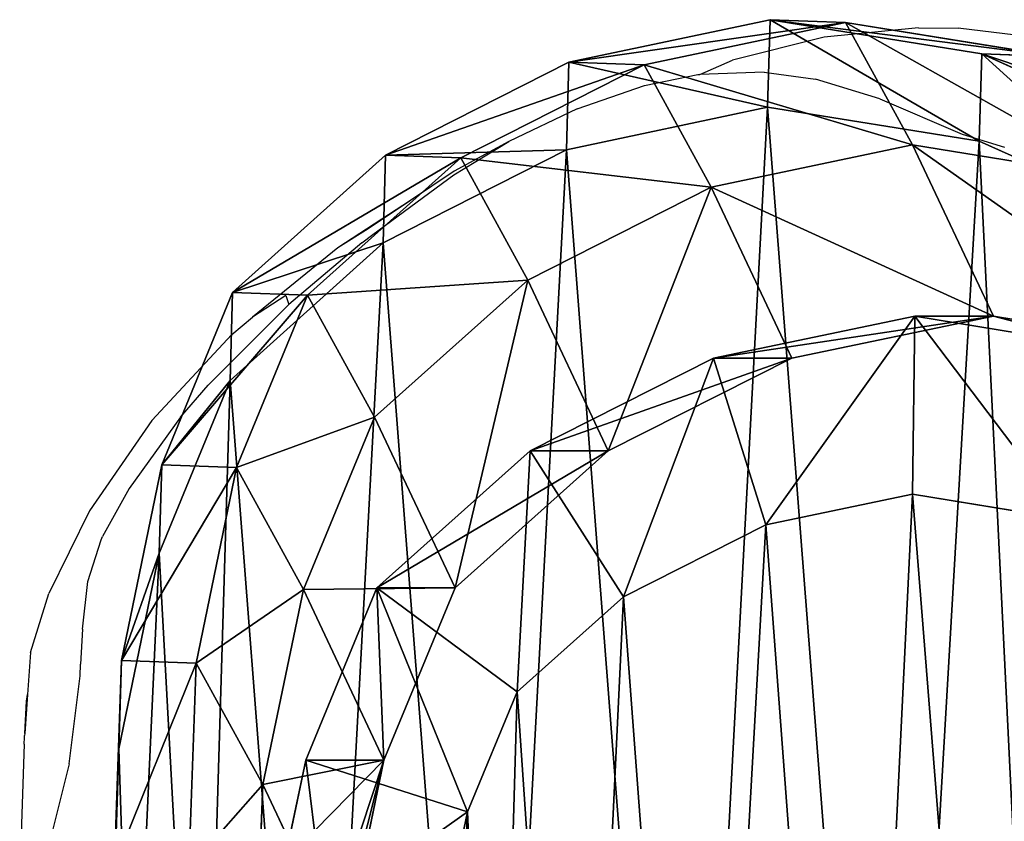
# Model space of a CAD drawing. Units: centimetres. Extents: x -285 to 315, y -186 to 213.
# Drawn here: x 43 to 54, y 52 to 61 of the extents above; entities that cross this region are included whole.
import ezdxf

# ---------------------------------------------------------------- set-up
doc = ezdxf.new("R2010")
doc.units = ezdxf.units.CM
doc.header["$LTSCALE"] = 2.54
doc.layers.get('0').update_dxf_attribs({"true_color": 0xff5454})
doc.layers.add('VP-DIM', color=7, linetype='Continuous')
doc.layers.add('VP-EQ', color=7, linetype='Continuous', true_color=0x8a3492)
doc.layers.get('VP-DIM').off()

# ---------------------------------------------------------------- blocks, each defined once
blk = doc.blocks.new('Difference')
at = {"color": 0}
for p, q in [((5.23, 20.853, 235.322), (7.528, 21.337, 235.277)), ((5.23, 20.853, 235.322), (7.528, 21.337, 235.277)), ((6.089, 20.822, 265.747), (8.388, 21.306, 265.697)), ((6.089, 20.822, 265.747), (8.388, 21.306, 265.697)), ((7.5, 20.338, 213.556), (7.528, 21.337, 235.277)), ((7.5, 20.338, 213.556), (7.528, 21.337, 235.277)), ((7.528, 21.337, 235.277), (9.945, 20.946, 235.251)), ((7.528, 21.337, 235.277), (8.388, 21.306, 265.697)), ((7.528, 21.337, 235.277), (9.945, 20.946, 235.251)), ((7.528, 21.337, 235.277), (8.388, 21.306, 265.697)), ((8.388, 21.306, 265.697), (10.803, 20.916, 265.623)), ((8.388, 21.306, 265.697), (9.155, 19.907, 295.988)), ((8.388, 21.306, 265.697), (10.803, 20.916, 265.623)), ((8.388, 21.306, 265.697), (9.155, 19.907, 295.988)), ((9.917, 19.949, 213.556), (9.945, 20.946, 235.251)), ((9.917, 19.949, 213.556), (9.945, 20.946, 235.251)), ((9.945, 20.946, 235.251), (12.178, 19.944, 235.24)), ((9.945, 20.946, 235.251), (10.803, 20.916, 265.623)), ((9.945, 20.946, 235.251), (12.178, 19.944, 235.24)), ((9.945, 20.946, 235.251), (10.803, 20.916, 265.623)), ((3.135, 19.79, 235.377), (5.23, 20.853, 235.322)), ((3.135, 19.79, 235.377), (5.23, 20.853, 235.322)), ((3.994, 19.759, 265.778), (6.089, 20.822, 265.747)), ((3.994, 19.759, 265.778), (6.089, 20.822, 265.747)), ((5.202, 19.852, 213.556), (5.23, 20.853, 235.322)), ((5.202, 19.852, 213.556), (5.23, 20.853, 235.322)), ((5.23, 20.853, 235.322), (6.089, 20.822, 265.747)), ((5.23, 20.853, 235.322), (6.089, 20.822, 265.747)), ((6.089, 20.822, 265.747), (6.856, 19.423, 296.025)), ((6.089, 20.822, 265.747), (6.856, 19.423, 296.025)), ((7.5, 20.338, 213.556), (5.202, 19.852, 213.556)), ((7.5, 20.338, 213.556), (5.202, 19.852, 213.556)), ((9.917, 19.949, 213.556), (7.5, 20.338, 213.556)), ((9.917, 19.949, 213.556), (7.5, 20.338, 213.556)), ((6.856, 19.423, 296.025), (9.155, 19.907, 295.988)), ((6.856, 19.423, 296.025), (9.155, 19.907, 295.988)), ((9.155, 19.907, 295.988), (10.078, 17.95, 325.767)), ((9.155, 19.907, 295.988), (11.569, 19.517, 295.898)), ((9.155, 19.907, 295.988), (11.569, 19.517, 295.898)), ((9.155, 19.907, 295.988), (10.078, 17.95, 325.767)), ((12.15, 18.947, 213.556), (9.917, 19.949, 213.556)), ((12.15, 18.947, 213.556), (9.917, 19.949, 213.556)), ((5.202, 19.852, 213.556), (3.107, 18.787, 213.556)), ((5.202, 19.852, 213.556), (3.107, 18.787, 213.556)), ((1.387, 18.221, 235.438), (3.135, 19.79, 235.377)), ((1.387, 18.221, 235.438), (3.135, 19.79, 235.377)), ((2.245, 18.19, 265.788), (3.994, 19.759, 265.778)), ((2.245, 18.19, 265.788), (3.994, 19.759, 265.778)), ((3.107, 18.787, 213.556), (3.135, 19.79, 235.377)), ((3.107, 18.787, 213.556), (3.135, 19.79, 235.377)), ((3.135, 19.79, 235.377), (3.994, 19.759, 265.778)), ((3.135, 19.79, 235.377), (3.994, 19.759, 265.778)), ((3.994, 19.759, 265.778), (4.76, 18.362, 296.025)), ((3.994, 19.759, 265.778), (4.76, 18.362, 296.025)), ((4.76, 18.362, 296.025), (6.856, 19.423, 296.025)), ((4.76, 18.362, 296.025), (6.856, 19.423, 296.025)), ((6.856, 19.423, 296.025), (7.777, 17.47, 325.747)), ((6.856, 19.423, 296.025), (7.777, 17.47, 325.747)), ((3.107, 18.787, 213.556), (1.359, 17.215, 213.556)), ((3.107, 18.787, 213.556), (1.359, 17.215, 213.556)), ((3.009, 16.795, 295.986), (4.76, 18.362, 296.025)), ((3.009, 16.795, 295.986), (4.76, 18.362, 296.025)), ((4.76, 18.362, 296.025), (5.68, 16.411, 325.708)), ((4.76, 18.362, 296.025), (5.68, 16.411, 325.708)), ((0.579, 16.252, 235.494), (1.387, 18.221, 235.438)), ((0.579, 16.252, 235.494), (1.387, 18.221, 235.438)), ((1.359, 17.215, 213.556), (1.387, 18.221, 235.438)), ((1.359, 17.215, 213.556), (1.387, 18.221, 235.438)), ((1.387, 18.221, 235.438), (2.245, 18.19, 265.788)), ((1.387, 18.221, 235.438), (2.245, 18.19, 265.788)), ((1.434, 16.222, 265.763), (2.245, 18.19, 265.788)), ((1.434, 16.222, 265.763), (2.245, 18.19, 265.788)), ((2.245, 18.19, 265.788), (3.009, 16.795, 295.986)), ((2.245, 18.19, 265.788), (3.009, 16.795, 295.986)), ((6.883, 17.47, 351.245), (9.182, 17.95, 351.325)), ((6.883, 17.47, 351.245), (9.182, 17.95, 351.325)), ((7.777, 17.47, 325.747), (10.078, 17.95, 325.767)), ((7.777, 17.47, 325.747), (10.078, 17.95, 325.767)), ((9.182, 17.95, 351.325), (9.156, 15.916, 353.326)), ((9.182, 17.95, 351.325), (9.156, 15.916, 353.326)), ((10.078, 17.95, 325.767), (9.182, 17.95, 351.325)), ((10.078, 17.95, 325.767), (9.182, 17.95, 351.325)), ((9.182, 17.95, 351.325), (11.596, 17.555, 351.41)), ((9.182, 17.95, 351.325), (11.596, 17.555, 351.41)), ((10.078, 17.95, 325.767), (12.495, 17.555, 325.759)), ((10.078, 17.95, 325.767), (12.495, 17.555, 325.759)), ((4.787, 16.411, 351.171), (6.883, 17.47, 351.245)), ((4.787, 16.411, 351.171), (6.883, 17.47, 351.245)), ((5.68, 16.411, 325.708), (7.777, 17.47, 325.747)), ((5.68, 16.411, 325.708), (7.777, 17.47, 325.747)), ((7.777, 17.47, 325.747), (6.883, 17.47, 351.245)), ((7.777, 17.47, 325.747), (6.883, 17.47, 351.245)), ((6.883, 17.47, 351.245), (7.479, 15.566, 353.267)), ((6.883, 17.47, 351.245), (7.479, 15.566, 353.267)), ((1.359, 17.215, 213.556), (0.551, 15.243, 213.556)), ((1.359, 17.215, 213.556), (0.551, 15.243, 213.556)), ((2.197, 14.829, 295.899), (3.009, 16.795, 295.986)), ((2.197, 14.829, 295.899), (3.009, 16.795, 295.986)), ((3.009, 16.795, 295.986), (3.929, 14.846, 325.653)), ((3.009, 16.795, 295.986), (3.929, 14.846, 325.653)), ((3.036, 14.846, 351.11), (4.787, 16.411, 351.171)), ((3.036, 14.846, 351.11), (4.787, 16.411, 351.171)), ((3.929, 14.846, 325.653), (5.68, 16.411, 325.708)), ((3.929, 14.846, 325.653), (5.68, 16.411, 325.708)), ((5.68, 16.411, 325.708), (4.787, 16.411, 351.171)), ((5.68, 16.411, 325.708), (4.787, 16.411, 351.171)), ((5.853, 14.744, 353.21), (4.787, 16.411, 351.171)), ((5.853, 14.744, 353.21), (4.787, 16.411, 351.171)), ((0.119, 14.019, 235.551), (0.579, 16.252, 235.494)), ((0.119, 14.019, 235.551), (0.579, 16.252, 235.494)), ((0.579, 16.252, 235.494), (0.551, 15.243, 213.556)), ((0.579, 16.252, 235.494), (0.551, 15.243, 213.556)), ((1.434, 16.222, 265.763), (0.579, 16.252, 235.494)), ((1.434, 16.222, 265.763), (0.579, 16.252, 235.494)), ((0.972, 13.988, 265.723), (1.434, 16.222, 265.763)), ((0.972, 13.988, 265.723), (1.434, 16.222, 265.763)), ((2.197, 14.829, 295.899), (1.434, 16.222, 265.763)), ((2.197, 14.829, 295.899), (1.434, 16.222, 265.763)), ((9.156, 15.916, 353.326), (7.479, 15.566, 353.267)), ((9.156, 15.916, 353.326), (7.479, 15.566, 353.267)), ((10.943, 15.623, 353.388), (9.156, 15.916, 353.326)), ((10.943, 15.623, 353.388), (9.156, 15.916, 353.326)), ((7.479, 15.566, 353.267), (5.853, 14.744, 353.21)), ((7.479, 15.566, 353.267), (5.853, 14.744, 353.21)), ((0.551, 15.243, 213.556), (0.091, 13.007, 213.556)), ((0.551, 15.243, 213.556), (0.091, 13.007, 213.556)), ((2.224, 12.878, 351.081), (3.036, 14.846, 351.11)), ((2.224, 12.878, 351.081), (3.036, 14.846, 351.11)), ((3.929, 14.846, 325.653), (3.036, 14.846, 351.11)), ((3.929, 14.846, 325.653), (3.036, 14.846, 351.11)), ((3.036, 14.846, 351.11), (4.639, 13.659, 353.167)), ((3.036, 14.846, 351.11), (4.639, 13.659, 353.167)), ((3.117, 12.878, 325.587), (3.929, 14.846, 325.653)), ((3.117, 12.878, 325.587), (3.929, 14.846, 325.653)), ((1.733, 12.599, 295.788), (2.197, 14.829, 295.899)), ((1.733, 12.599, 295.788), (2.197, 14.829, 295.899)), ((3.117, 12.878, 325.587), (2.197, 14.829, 295.899)), ((3.117, 12.878, 325.587), (2.197, 14.829, 295.899)), ((5.853, 14.744, 353.21), (4.639, 13.659, 353.167)), ((5.853, 14.744, 353.21), (4.639, 13.659, 353.167)), ((0.039, 11.672, 235.605), (0.119, 14.019, 235.551)), ((0.039, 11.672, 235.605), (0.119, 14.019, 235.551)), ((0.091, 13.007, 213.556), (0.119, 14.019, 235.551)), ((0.091, 13.007, 213.556), (0.119, 14.019, 235.551)), ((0.119, 14.019, 235.551), (0.972, 13.988, 265.723)), ((0.119, 14.019, 235.551), (0.972, 13.988, 265.723)), ((0.889, 11.642, 265.67), (0.972, 13.988, 265.723)), ((0.889, 11.642, 265.67), (0.972, 13.988, 265.723)), ((0.972, 13.988, 265.723), (1.733, 12.599, 295.788)), ((0.972, 13.988, 265.723), (1.733, 12.599, 295.788)), ((4.639, 13.659, 353.167), (4.072, 12.287, 353.147)), ((4.639, 13.659, 353.167), (4.072, 12.287, 353.147)), ((0.091, 13.007, 213.556), (0.011, 10.659, 213.556)), ((0.091, 13.007, 213.556), (0.011, 10.659, 213.556)), ((1.758, 10.646, 351.065), (2.224, 12.878, 351.081)), ((1.758, 10.646, 351.065), (2.224, 12.878, 351.081)), ((2.224, 12.878, 351.081), (3.117, 12.878, 325.587)), ((2.224, 12.878, 351.081), (3.117, 12.878, 325.587)), ((4.072, 12.287, 353.147), (2.224, 12.878, 351.081)), ((4.072, 12.287, 353.147), (2.224, 12.878, 351.081)), ((2.654, 10.646, 325.512), (3.117, 12.878, 325.587)), ((2.654, 10.646, 325.512), (3.117, 12.878, 325.587)), ((1.648, 10.257, 295.659), (1.733, 12.599, 295.788)), ((1.648, 10.257, 295.659), (1.733, 12.599, 295.788)), ((1.733, 12.599, 295.788), (2.654, 10.646, 325.512)), ((1.733, 12.599, 295.788), (2.654, 10.646, 325.512)), ((4.072, 12.287, 353.147), (3.68, 10.403, 353.134)), ((4.072, 12.287, 353.147), (3.68, 10.403, 353.134))]:
    blk.add_line(p, q, dxfattribs=at)
mesh = blk.add_polyface(dxfattribs=at)
corners = [(5.23, 20.853, 235.322), (7.5, 20.338, 213.556), (5.202, 19.852, 213.556), (7.528, 21.337, 235.277)]
mesh.append_faces([[corners[k] for k in face] for face in [(0, 1, 2), (1, 0, 3)]], dxfattribs={"vtx0": -1, "color": 0})
mesh = blk.add_polyface(dxfattribs=at)
corners = [(5.23, 20.853, 235.322), (8.388, 21.306, 265.697), (7.528, 21.337, 235.277), (6.089, 20.822, 265.747)]
mesh.append_faces([[corners[k] for k in face] for face in [(0, 1, 2), (1, 0, 3)]], dxfattribs={"vtx0": -1, "color": 0})
mesh = blk.add_polyface(dxfattribs=at)
corners = [(6.089, 20.822, 265.747), (9.155, 19.907, 295.988), (8.388, 21.306, 265.697), (6.856, 19.423, 296.025)]
mesh.append_faces([[corners[k] for k in face] for face in [(0, 1, 2), (1, 0, 3)]], dxfattribs={"vtx0": -1, "color": 0})
mesh = blk.add_polyface(dxfattribs=at)
corners = [(7.528, 21.337, 235.277), (9.917, 19.949, 213.556), (7.5, 20.338, 213.556), (9.945, 20.946, 235.251)]
mesh.append_faces([[corners[k] for k in face] for face in [(0, 1, 2), (1, 0, 3)]], dxfattribs={"vtx0": -1, "color": 0})
mesh = blk.add_polyface(dxfattribs=at)
corners = [(7.528, 21.337, 235.277), (10.803, 20.916, 265.623), (9.945, 20.946, 235.251), (8.388, 21.306, 265.697)]
mesh.append_faces([[corners[k] for k in face] for face in [(0, 1, 2), (1, 0, 3)]], dxfattribs={"vtx0": -1, "color": 0})
mesh = blk.add_polyface(dxfattribs=at)
corners = [(8.388, 21.306, 265.697), (11.569, 19.517, 295.898), (10.803, 20.916, 265.623), (9.155, 19.907, 295.988)]
mesh.append_faces([[corners[k] for k in face] for face in [(0, 1, 2), (1, 0, 3)]], dxfattribs={"vtx0": -1, "color": 0})
mesh = blk.add_polyface(dxfattribs=at)
corners = [(9.945, 20.946, 235.251), (12.15, 18.947, 213.556), (9.917, 19.949, 213.556), (12.178, 19.944, 235.24)]
mesh.append_faces([[corners[k] for k in face] for face in [(0, 1, 2), (1, 0, 3)]], dxfattribs={"vtx0": -1, "color": 0})
mesh = blk.add_polyface(dxfattribs=at)
corners = [(9.945, 20.946, 235.251), (13.034, 19.913, 265.54), (12.178, 19.944, 235.24), (10.803, 20.916, 265.623)]
mesh.append_faces([[corners[k] for k in face] for face in [(0, 1, 2), (1, 0, 3)]], dxfattribs={"vtx0": -1, "color": 0})
mesh = blk.add_polyface(dxfattribs=at)
corners = [(3.135, 19.79, 235.377), (5.202, 19.852, 213.556), (3.107, 18.787, 213.556), (5.23, 20.853, 235.322)]
mesh.append_faces([[corners[k] for k in face] for face in [(0, 1, 2), (1, 0, 3)]], dxfattribs={"vtx0": -1, "color": 0})
mesh = blk.add_polyface(dxfattribs=at)
corners = [(3.135, 19.79, 235.377), (6.089, 20.822, 265.747), (5.23, 20.853, 235.322), (3.994, 19.759, 265.778)]
mesh.append_faces([[corners[k] for k in face] for face in [(0, 1, 2), (1, 0, 3)]], dxfattribs={"vtx0": -1, "color": 0})
mesh = blk.add_polyface(dxfattribs=at)
corners = [(3.994, 19.759, 265.778), (6.856, 19.423, 296.025), (6.089, 20.822, 265.747), (4.76, 18.362, 296.025)]
mesh.append_faces([[corners[k] for k in face] for face in [(0, 1, 2), (1, 0, 3)]], dxfattribs={"vtx0": -1, "color": 0})
mesh = blk.add_polyface(dxfattribs=at)
corners = [(0.091, 13.007, 213.556), (0.237, 8.427, 213.556), (0.011, 10.659, 213.556), (0.551, 15.243, 213.556), (1.032, 6.331, 213.556), (1.359, 17.215, 213.556), (2.342, 4.512, 213.556), (3.107, 18.787, 213.556), (4.311, 3.228, 213.556), (5.202, 19.852, 213.556), (6.544, 2.499, 213.556), (7.5, 20.338, 213.556), (8.89, 2.373, 213.556), (9.917, 19.949, 213.556), (10.752, 2.859, 213.556), (12.15, 18.947, 213.556), (12.449, 3.925, 213.556), (14.048, 17.4, 213.556), (13.865, 5.497, 213.556), (15.398, 7.401, 213.556), (15.414, 15.878, 213.556), (16.386, 9.636, 213.556), (16.34, 14.054, 213.556), (16.762, 12.052, 213.556)]
mesh.append_faces([[corners[k] for k in face] for face in [(0, 1, 2), (21, 22, 23)]], dxfattribs={"vtx0": -1, "color": 0})
mesh.append_faces([[corners[k] for k in face] for face in [(1, 3, 4), (4, 5, 6), (6, 7, 8), (8, 9, 10), (10, 11, 12), (12, 13, 14), (14, 15, 16), (16, 17, 18), (18, 17, 19), (19, 20, 21)]], dxfattribs={"vtx0": -1, "vtx1": -1, "color": 0})
mesh.append_faces([[corners[k] for k in face] for face in [(1, 0, 3), (4, 3, 5), (6, 5, 7), (8, 7, 9), (10, 9, 11), (12, 11, 13), (14, 13, 15), (16, 15, 17), (19, 17, 20), (21, 20, 22)]], dxfattribs={"vtx0": -1, "vtx2": -1, "color": 0})
mesh = blk.add_polyface(dxfattribs=at)
corners = [(6.856, 19.423, 296.025), (10.078, 17.95, 325.767), (9.155, 19.907, 295.988), (7.777, 17.47, 325.747)]
mesh.append_faces([[corners[k] for k in face] for face in [(0, 1, 2), (1, 0, 3)]], dxfattribs={"vtx0": -1, "color": 0})
mesh = blk.add_polyface(dxfattribs=at)
corners = [(9.155, 19.907, 295.988), (12.495, 17.555, 325.759), (11.569, 19.517, 295.898), (10.078, 17.95, 325.767)]
mesh.append_faces([[corners[k] for k in face] for face in [(0, 1, 2), (1, 0, 3)]], dxfattribs={"vtx0": -1, "color": 0})
mesh = blk.add_polyface(dxfattribs=at)
corners = [(1.387, 18.221, 235.438), (3.107, 18.787, 213.556), (1.359, 17.215, 213.556), (3.135, 19.79, 235.377)]
mesh.append_faces([[corners[k] for k in face] for face in [(0, 1, 2), (1, 0, 3)]], dxfattribs={"vtx0": -1, "color": 0})
mesh = blk.add_polyface(dxfattribs=at)
corners = [(1.387, 18.221, 235.438), (3.994, 19.759, 265.778), (3.135, 19.79, 235.377), (2.245, 18.19, 265.788)]
mesh.append_faces([[corners[k] for k in face] for face in [(0, 1, 2), (1, 0, 3)]], dxfattribs={"vtx0": -1, "color": 0})
mesh = blk.add_polyface(dxfattribs=at)
corners = [(2.245, 18.19, 265.788), (4.76, 18.362, 296.025), (3.994, 19.759, 265.778), (3.009, 16.795, 295.986)]
mesh.append_faces([[corners[k] for k in face] for face in [(0, 1, 2), (1, 0, 3)]], dxfattribs={"vtx0": -1, "color": 0})
mesh = blk.add_polyface(dxfattribs=at)
corners = [(5.68, 16.411, 325.708), (6.856, 19.423, 296.025), (4.76, 18.362, 296.025), (7.777, 17.47, 325.747)]
mesh.append_faces([[corners[k] for k in face] for face in [(0, 1, 2), (1, 0, 3)]], dxfattribs={"vtx0": -1, "color": 0})
mesh = blk.add_polyface(dxfattribs=at)
corners = [(3.929, 14.846, 325.653), (4.76, 18.362, 296.025), (3.009, 16.795, 295.986), (5.68, 16.411, 325.708)]
mesh.append_faces([[corners[k] for k in face] for face in [(0, 1, 2), (1, 0, 3)]], dxfattribs={"vtx0": -1, "color": 0})
mesh = blk.add_polyface(dxfattribs=at)
corners = [(0.579, 16.252, 235.494), (1.359, 17.215, 213.556), (0.551, 15.243, 213.556), (1.387, 18.221, 235.438)]
mesh.append_faces([[corners[k] for k in face] for face in [(0, 1, 2), (1, 0, 3)]], dxfattribs={"vtx0": -1, "color": 0})
mesh = blk.add_polyface(dxfattribs=at)
corners = [(2.245, 18.19, 265.788), (0.579, 16.252, 235.494), (1.434, 16.222, 265.763), (1.387, 18.221, 235.438)]
mesh.append_faces([[corners[k] for k in face] for face in [(0, 1, 2), (1, 0, 3)]], dxfattribs={"vtx0": -1, "color": 0})
mesh = blk.add_polyface(dxfattribs=at)
corners = [(3.009, 16.795, 295.986), (1.434, 16.222, 265.763), (2.197, 14.829, 295.899), (2.245, 18.19, 265.788)]
mesh.append_faces([[corners[k] for k in face] for face in [(0, 1, 2), (1, 0, 3)]], dxfattribs={"vtx0": -1, "color": 0})
mesh = blk.add_polyface(dxfattribs=at)
corners = [(6.883, 17.47, 351.245), (10.078, 17.95, 325.767), (7.777, 17.47, 325.747), (9.182, 17.95, 351.325)]
mesh.append_faces([[corners[k] for k in face] for face in [(0, 1, 2), (1, 0, 3)]], dxfattribs={"vtx0": -1, "color": 0})
mesh = blk.add_polyface(dxfattribs=at)
corners = [(7.479, 15.566, 353.267), (9.182, 17.95, 351.325), (6.883, 17.47, 351.245), (9.156, 15.916, 353.326)]
mesh.append_faces([[corners[k] for k in face] for face in [(0, 1, 2), (1, 0, 3)]], dxfattribs={"vtx0": -1, "color": 0})
mesh = blk.add_polyface(dxfattribs=at)
corners = [(10.943, 15.623, 353.388), (9.182, 17.95, 351.325), (9.156, 15.916, 353.326), (11.596, 17.555, 351.41)]
mesh.append_faces([[corners[k] for k in face] for face in [(0, 1, 2), (1, 0, 3)]], dxfattribs={"vtx0": -1, "color": 0})
mesh = blk.add_polyface(dxfattribs=at)
corners = [(10.078, 17.95, 325.767), (11.596, 17.555, 351.41), (12.495, 17.555, 325.759), (9.182, 17.95, 351.325)]
mesh.append_faces([[corners[k] for k in face] for face in [(0, 1, 2), (1, 0, 3)]], dxfattribs={"vtx0": -1, "color": 0})
mesh = blk.add_polyface(dxfattribs=at)
corners = [(4.787, 16.411, 351.171), (7.777, 17.47, 325.747), (5.68, 16.411, 325.708), (6.883, 17.47, 351.245)]
mesh.append_faces([[corners[k] for k in face] for face in [(0, 1, 2), (1, 0, 3)]], dxfattribs={"vtx0": -1, "color": 0})
mesh = blk.add_polyface(dxfattribs=at)
corners = [(5.853, 14.744, 353.21), (6.883, 17.47, 351.245), (4.787, 16.411, 351.171), (7.479, 15.566, 353.267)]
mesh.append_faces([[corners[k] for k in face] for face in [(0, 1, 2), (1, 0, 3)]], dxfattribs={"vtx0": -1, "color": 0})
mesh = blk.add_polyface(dxfattribs=at)
corners = [(3.929, 14.846, 325.653), (2.197, 14.829, 295.899), (3.117, 12.878, 325.587), (3.009, 16.795, 295.986)]
mesh.append_faces([[corners[k] for k in face] for face in [(0, 1, 2), (1, 0, 3)]], dxfattribs={"vtx0": -1, "color": 0})
mesh = blk.add_polyface(dxfattribs=at)
corners = [(3.036, 14.846, 351.11), (5.68, 16.411, 325.708), (3.929, 14.846, 325.653), (4.787, 16.411, 351.171)]
mesh.append_faces([[corners[k] for k in face] for face in [(0, 1, 2), (1, 0, 3)]], dxfattribs={"vtx0": -1, "color": 0})
mesh = blk.add_polyface(dxfattribs=at)
corners = [(4.639, 13.659, 353.167), (4.787, 16.411, 351.171), (3.036, 14.846, 351.11), (5.853, 14.744, 353.21)]
mesh.append_faces([[corners[k] for k in face] for face in [(0, 1, 2), (1, 0, 3)]], dxfattribs={"vtx0": -1, "color": 0})
mesh = blk.add_polyface(dxfattribs=at)
corners = [(0.119, 14.019, 235.551), (0.551, 15.243, 213.556), (0.091, 13.007, 213.556), (0.579, 16.252, 235.494)]
mesh.append_faces([[corners[k] for k in face] for face in [(0, 1, 2), (1, 0, 3)]], dxfattribs={"vtx0": -1, "color": 0})
mesh = blk.add_polyface(dxfattribs=at)
corners = [(1.434, 16.222, 265.763), (0.119, 14.019, 235.551), (0.972, 13.988, 265.723), (0.579, 16.252, 235.494)]
mesh.append_faces([[corners[k] for k in face] for face in [(0, 1, 2), (1, 0, 3)]], dxfattribs={"vtx0": -1, "color": 0})
mesh = blk.add_polyface(dxfattribs=at)
corners = [(2.197, 14.829, 295.899), (0.972, 13.988, 265.723), (1.733, 12.599, 295.788), (1.434, 16.222, 265.763)]
mesh.append_faces([[corners[k] for k in face] for face in [(0, 1, 2), (1, 0, 3)]], dxfattribs={"vtx0": -1, "color": 0})
mesh = blk.add_polyface(dxfattribs=at)
corners = [(3.786, 6.529, 353.137), (3.68, 10.403, 353.134), (3.605, 8.362, 353.131), (4.072, 12.287, 353.147), (4.389, 4.925, 353.159), (4.639, 13.659, 353.167), (5.323, 3.622, 353.191), (5.853, 14.744, 353.21), (6.756, 2.684, 353.241), (7.479, 15.566, 353.267), (8.486, 2.114, 353.302), (9.156, 15.916, 353.326), (10.257, 2.014, 353.364), (10.943, 15.623, 353.388), (11.52, 2.341, 353.409), (12.693, 14.833, 353.45), (12.722, 3.091, 353.451), (14.262, 13.549, 353.505), (13.917, 4.41, 353.493), (15.253, 6.06, 353.539), (15.344, 12.338, 353.543), (16.032, 7.81, 353.567), (16.027, 10.983, 353.566), (16.315, 9.599, 353.577)]
mesh.append_faces([[corners[k] for k in face] for face in [(0, 1, 2), (22, 21, 23)]], dxfattribs={"vtx0": -1, "color": 0})
mesh.append_faces([[corners[k] for k in face] for face in [(1, 0, 3), (3, 4, 5), (5, 6, 7), (7, 8, 9), (9, 10, 11), (11, 12, 13), (13, 14, 15), (15, 16, 17), (17, 19, 20), (20, 21, 22)]], dxfattribs={"vtx0": -1, "vtx1": -1, "color": 0})
mesh.append_faces([[corners[k] for k in face] for face in [(3, 0, 4), (5, 4, 6), (7, 6, 8), (9, 8, 10), (11, 10, 12), (13, 12, 14), (15, 14, 16), (17, 16, 18), (17, 18, 19), (20, 19, 21)]], dxfattribs={"vtx0": -1, "vtx2": -1, "color": 0})
mesh = blk.add_polyface(dxfattribs=at)
corners = [(3.036, 14.846, 351.11), (3.117, 12.878, 325.587), (2.224, 12.878, 351.081), (3.929, 14.846, 325.653)]
mesh.append_faces([[corners[k] for k in face] for face in [(0, 1, 2), (1, 0, 3)]], dxfattribs={"vtx0": -1, "color": 0})
mesh = blk.add_polyface(dxfattribs=at)
corners = [(4.072, 12.287, 353.147), (3.036, 14.846, 351.11), (2.224, 12.878, 351.081), (4.639, 13.659, 353.167)]
mesh.append_faces([[corners[k] for k in face] for face in [(0, 1, 2), (1, 0, 3)]], dxfattribs={"vtx0": -1, "color": 0})
mesh = blk.add_polyface(dxfattribs=at)
corners = [(3.117, 12.878, 325.587), (1.733, 12.599, 295.788), (2.654, 10.646, 325.512), (2.197, 14.829, 295.899)]
mesh.append_faces([[corners[k] for k in face] for face in [(0, 1, 2), (1, 0, 3)]], dxfattribs={"vtx0": -1, "color": 0})
mesh = blk.add_polyface(dxfattribs=at)
corners = [(0.039, 11.672, 235.605), (0.091, 13.007, 213.556), (0.011, 10.659, 213.556), (0.119, 14.019, 235.551)]
mesh.append_faces([[corners[k] for k in face] for face in [(0, 1, 2), (1, 0, 3)]], dxfattribs={"vtx0": -1, "color": 0})
mesh = blk.add_polyface(dxfattribs=at)
corners = [(0.972, 13.988, 265.723), (0.039, 11.672, 235.605), (0.889, 11.642, 265.67), (0.119, 14.019, 235.551)]
mesh.append_faces([[corners[k] for k in face] for face in [(0, 1, 2), (1, 0, 3)]], dxfattribs={"vtx0": -1, "color": 0})
mesh = blk.add_polyface(dxfattribs=at)
corners = [(1.733, 12.599, 295.788), (0.889, 11.642, 265.67), (1.648, 10.257, 295.659), (0.972, 13.988, 265.723)]
mesh.append_faces([[corners[k] for k in face] for face in [(0, 1, 2), (1, 0, 3)]], dxfattribs={"vtx0": -1, "color": 0})
mesh = blk.add_polyface(dxfattribs=at)
corners = [(1.758, 10.646, 351.065), (2.326, 12.073, 343.362), (1.948, 10.646, 345.641), (2.224, 12.878, 351.081), (2.554, 10.646, 328.364), (3.117, 12.878, 325.587), (2.654, 10.646, 325.512), (2.719, 11.68, 329.828)]
mesh.append_faces([[corners[k] for k in face] for face in [(0, 1, 2), (4, 5, 6)]], dxfattribs={"vtx0": -1, "color": 0})
mesh.append_faces([[corners[k] for k in face] for face in [(5, 1, 3)]], dxfattribs={"vtx0": -1, "vtx1": -1, "color": 0})
mesh.append_faces([[corners[k] for k in face] for face in [(1, 0, 3), (5, 4, 7), (5, 7, 1)]], dxfattribs={"vtx0": -1, "vtx2": -1, "color": 0})
mesh = blk.add_polyface(dxfattribs=at)
corners = [(4.072, 12.287, 353.147), (1.758, 10.646, 351.065), (3.68, 10.403, 353.134), (2.224, 12.878, 351.081)]
mesh.append_faces([[corners[k] for k in face] for face in [(0, 1, 2), (1, 0, 3)]], dxfattribs={"vtx0": -1, "color": 0})
mesh = blk.add_polyface(dxfattribs=at)
corners = [(2.654, 10.646, 325.512), (1.648, 10.257, 295.659), (2.571, 8.3, 325.435), (1.733, 12.599, 295.788)]
mesh.append_faces([[corners[k] for k in face] for face in [(0, 1, 2), (1, 0, 3)]], dxfattribs={"vtx0": -1, "color": 0})
blk = doc.blocks.new('1265 3d')
at = {"color": 253, "true_color": 0xcab79a}
blk.add_blockref('Difference', (43.67, 39.853, -213.556), dxfattribs=at)
blk = doc.blocks.new('1265')
at = {"color": 7}
for p, q in [((25.74, 45.081), (24.663, 44.975)), ((25.74, 45.081), (26.192, 45.078)), ((27.131, 44.964), (26.192, 45.078)), ((24.663, 44.975), (23.614, 44.713)), ((23.241, 44.55), (23.614, 44.713)), ((22.611, 44.425), (23.22, 44.549)), ((23.22, 44.549), (23.241, 44.55)), ((23.978, 44.577), (23.241, 44.55)), ((23.978, 44.577), (24.561, 44.498)), ((21.839, 44.156), (22.611, 44.425)), ((25.298, 44.27), (24.561, 44.498)), ((25.298, 44.27), (26.239, 43.869)), ((21.839, 44.156), (21.06, 43.783)), ((26.239, 43.869), (26.722, 43.721)), ((20.432, 43.404), (21.06, 43.783)), ((21.06, 43.783), (20.434, 43.444)), ((20.434, 43.444), (19.937, 43.112)), ((19.506, 42.723), (20.432, 43.404)), ((19.937, 43.112), (19.106, 42.571)), ((19.937, 43.112), (19.453, 42.788)), ((19.453, 42.788), (19.106, 42.571)), ((19.382, 42.626), (18.548, 41.923)), ((19.382, 42.626), (19.506, 42.723)), ((19.106, 42.571), (18.131, 41.777)), ((18.511, 42.026), (18.131, 41.777)), ((18.511, 42.026), (18.548, 41.923)), ((17.627, 41.002), (18.548, 41.923)), ((17.897, 41.578), (18.131, 41.777)), ((17.897, 41.578), (16.983, 40.597)), ((17.309, 40.635), (17.627, 41.002)), ((17.309, 40.635), (16.722, 39.822)), ((16.983, 40.597), (16.269, 39.566)), ((16.722, 39.822), (16.419, 39.272)), ((16.269, 39.566), (15.804, 38.621)), ((16.402, 39.235), (16.419, 39.272)), ((16.251, 38.758), (16.402, 39.235)), ((16.189, 38.213), (16.251, 38.758)), ((15.596, 37.949), (15.804, 38.621)), ((16.189, 38.213), (16.169, 37.815)), ((15.596, 37.949), (15.562, 37.469)), ((16.163, 37.682), (16.169, 37.815)), ((16.037, 36.677), (16.163, 37.682)), ((15.562, 37.469), (15.531, 37.021)), ((15.55, 37.391), (15.562, 37.469)), ((15.531, 37.021), (15.55, 37.391)), ((15.531, 37.021), (15.529, 36.999)), ((15.525, 36.902), (15.474, 35.437)), ((15.525, 36.902), (15.528, 36.976)), ((15.528, 36.976), (15.529, 36.999)), ((16.037, 36.677), (15.814, 35.776))]:
    blk.add_line(p, q, dxfattribs=at)
blk = doc.blocks.new('1265 2d')
at = {"layer": 'VP-EQ'}
blk.add_blockref('1265', (327.267, 204.659), dxfattribs=at)

msp = doc.modelspace()

# ---------------------------------------------------------------- block references
msp.add_blockref('1265 3d', (0, 0))
at = {"layer": 'VP-DIM', "color": 7}
msp.add_blockref('1265 2d', (-300.113, -188.645), dxfattribs=at)

doc.saveas('drawing.dxf')
